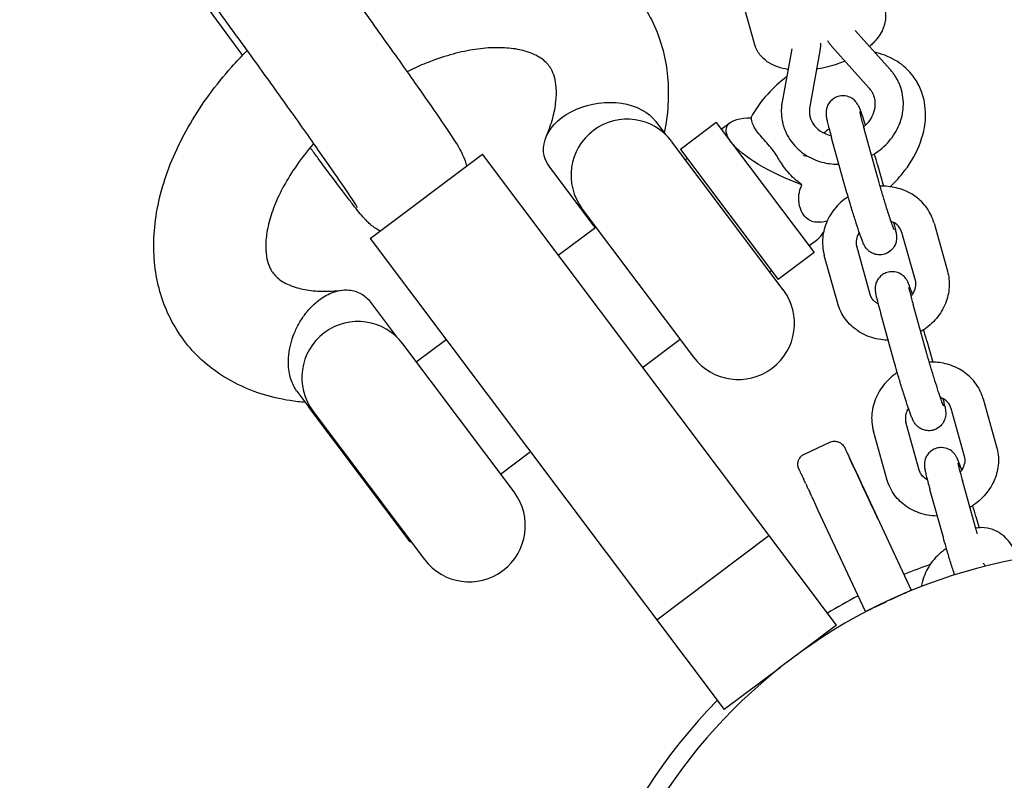
# Model space of a CAD drawing. Units: millimetres. Extents: x -10802 to 11295, y -6395 to 5811.
# Drawn here: x -196 to -20, y 56 to 191 of the extents above; entities that cross this region are included whole.
import ezdxf

# ---------------------------------------------------------------- set-up
doc = ezdxf.new("R2010")
doc.units = ezdxf.units.MM
doc.header["$LTSCALE"] = 20
doc.linetypes.add('HIDDEN', pattern=[9.525, 6.35, -3.175])
doc.layers.add('2d', color=230, linetype='Continuous')
doc.layers.add('AS-Free_Space_Hatch', color=31, linetype='HIDDEN')

msp = doc.modelspace()

# ---------------------------------------------------------------- hatches: boundary and pattern name
at = {"layer": 'AS-Free_Space_Hatch'}
h = msp.add_hatch(dxfattribs=at)
h.set_pattern_fill('ANSI31', color=1, scale=100)
edge = h.paths.add_edge_path()
edge.add_arc((-5794.42, -4371.91), 1000, 180, 352.87498, ccw=False)
edge.add_arc((-5794.42, -4371.91), 1000, 172.87498, 180, ccw=False)
edge.add_line((-6786.7, -4247.87), (-6395.37, -1117.24))
edge.add_arc((-5403.09, -1241.27), 1000, 0, 172.87498, ccw=False)
edge.add_arc((-5403.09, -1241.27), 1000, 352.87498, 360, ccw=False)
edge.add_line((-4410.82, -1365.31), (-4802.14, -4495.94))
edge = h.paths.add_edge_path()
edge.add_arc((4375.18, 1309.6), 1000, 173, 180, ccw=False)
edge.add_line((3382.63, 1431.47), (3686.82, 3908.86))
edge.add_arc((4679.36, 3786.99), 1000, 0, 173, ccw=False)
edge.add_arc((4679.36, 3786.99), 1000, -7, 0, ccw=False)
edge.add_line((5671.91, 3665.12), (5367.73, 1187.73))
edge.add_arc((4375.18, 1309.6), 1000, 180, 353, ccw=False)

# ---------------------------------------------------------------- linework, layer by layer
at = {"layer": '2d'}
for p, q in [((-64.69, 186.84), (-78.9, 237.68)), ((-188.7, 229.39), (-156.03, 184.97)), ((-40.57, 182.44), (-46.84, 189.43)), ((-58.14, 186.12), (-59.84, 176.71)), ((-44.3, 179.1), (-50.96, 186.53)), ((-53.12, 185.8), (-54.92, 175.83)), ((-82.37, 173.21), (-80.62, 170.88)), ((-71.58, 173.02), (-77.97, 168.22)), ((-71.58, 173.02), (-54.15, 149.84)), ((-70.68, 171.82), (-69.11, 173)), ((-48.64, 161.73), (-51.03, 170.28)), ((-42.86, 163.34), (-45.25, 171.9)), ((-59.64, 143.21), (-79.47, 169.59)), ((-133.24, 152.33), (-113.25, 167.35)), ((-50.17, 83.41), (-113.25, 167.35)), ((-77.97, 168.22), (-60.55, 145.03)), ((-93.17, 154.29), (-101.24, 165.03)), ((-77.07, 166.4), (-76.77, 166.62)), ((-42.83, 165.47), (-41.76, 161.65)), ((-95.46, 157.58), (-75.63, 131.2)), ((-32.77, 155.09), (-30.38, 146.53)), ((-99.73, 149.36), (-93.05, 154.38)), ((-38.55, 153.47), (-36.16, 144.91)), ((-133.24, 152.33), (-70.15, 68.39)), ((-55.06, 151.04), (-53.49, 152.22)), ((-44.16, 142.38), (-46.55, 150.94)), ((-54.15, 149.84), (-60.55, 145.03)), ((-49.94, 140.76), (-52.33, 149.32)), ((-62.05, 146.41), (-61.75, 146.63)), ((-133.22, 141), (-128.58, 134.83)), ((-34.1, 131.99), (-36.49, 140.55)), ((-39.87, 130.38), (-42.27, 138.94)), ((-107.61, 107.17), (-127.43, 133.55)), ((-125.03, 130.35), (-119.72, 134.34)), ((-84.71, 129.37), (-78.03, 134.4)), ((-34.07, 134.12), (-33, 130.3)), ((-146.32, 125.14), (-144.18, 122.29)), ((-24.01, 123.74), (-21.61, 115.18)), ((-144.18, 122.29), (-144.18, 122.29)), ((-126.12, 98.26), (-144.18, 122.29)), ((-143.42, 121.53), (-123.59, 95.15)), ((-29.79, 122.12), (-27.39, 113.56)), ((-35.39, 111.03), (-37.79, 119.59)), ((-141.14, 118.24), (-141.02, 118.33)), ((-41.17, 109.42), (-43.56, 117.97)), ((-55.88, 113.91), (-51.34, 116.02)), ((-110.01, 110.36), (-104.7, 114.35)), ((-25.33, 100.65), (-27.72, 109.2)), ((-45.3, 107.8), (-36.85, 89.68)), ((-31.11, 99.03), (-33.5, 107.59)), ((-45.01, 85.87), (-53.46, 104)), ((-25.31, 102.78), (-24.75, 100.78)), ((-126.12, 98.26), (-126, 98.35)), ((-82.17, 84.38), (-62.18, 99.4)), ((-36.85, 89.68), (-36.85, 89.68)), ((-40.59, 87.93), (-38.67, 88.83)), ((-38.66, 88.83), (-40.54, 87.96)), ((-41.28, 87.61), (-43.2, 86.72)), ((-43.2, 86.72), (-41.32, 87.59)), ((-45.01, 85.87), (-45.01, 85.87)), ((-50.17, 83.41), (-56.18, 78.89)), ((-50.17, 83.41), (-56.18, 78.89)), ((-50.17, 83.41), (-50.17, 83.41)), ((-60.16, 75.9), (-70.15, 68.39)), ((-60.16, 75.9), (-70.15, 68.39)), ((-70.15, 68.39), (-70.15, 68.39))]:
    msp.add_line(p, q, dxfattribs=at)
for centre, radius, start, end in [((-87.46, 163.59), 10, 36.9275, 216.9274), ((-67.64, 137.21), 10, 216.9275, 36.9275), ((-135.43, 127.54), 10, 36.9275, 216.9274), ((-115.6, 101.16), 10, 216.9275, 36.9275), ((0, 0), 96.85, 185.6292, 180.8874), ((0, 0), 100, 109.5425, 112.421), ((0, 0), 100, 117.5796, 121.1831), ((0, 0), 100, 135.5492, 180.8595)]:
    msp.add_arc(centre, radius, start, end, dxfattribs=at)
at = {"layer": '2d', "extrusion": (0, 0, -1)}
for centre, major_axis, ratio, start_param, end_param in [((-91.81, 169.12), (-10.48, -1.69), 0.694629, 1.220221, 2.791018), ((-91.81, 169.12), (-10.48, -1.69), 0.694629, -0.350575, 1.220221), ((-55.67, 166.84), (-14.06, 5.37), 0.321525, -0.47261, 0.701581), ((-55.67, 166.84), (-14.06, 5.37), 0.321525, -1.646801, -0.47261), ((-50.5, 114.21), (0.41, 1.96), 1, -0.64233, -0.205974), ((-45.31, 107.8), (2.54, -5.44), 0.000023, 0.000011, 3.141593), ((-45.31, 107.8), (-2.54, 5.44), 0.000023, 0.000011, 3.141603), ((-53.46, 104), (-3.38, 7.25), 0.000023, -0.643796, -0.509671), ((-53.46, 104), (-3.38, 7.25), 0.000023, -0.854541, -0.738159), ((-53.46, 104), (-3.38, 7.25), 0.000023, -1.044779, -0.942433), ((-53.46, 104), (-3.38, 7.25), 0.000023, -1.247414, -1.155377), ((-53.46, 104), (-3.38, 7.25), 0.000023, -1.570786, -1.348868), ((-38.67, 88.83), (1.81, 0.85), 0.000011, -1.570819, -0.000023), ((-43.2, 86.72), (-1.81, -0.85), 0.000011, -0.000023, 1.570774)]:
    msp.add_ellipse(centre, major_axis=major_axis, ratio=ratio, start_param=start_param, end_param=end_param, dxfattribs=at)
at = {"layer": '2d'}
for centre, major_axis, ratio, start_param, end_param in [((-55.67, 166.84), (-1.25, 15), 0.321525, -2.942078, -2.69325), ((-38.66, 88.83), (1.81, 0.85), 0.000011, -1.570774, 0.000023), ((-43.2, 86.72), (-1.81, -0.85), 0.000011, 0.000023, 1.570819)]:
    msp.add_ellipse(centre, major_axis=major_axis, ratio=ratio, start_param=start_param, end_param=end_param, dxfattribs=at)
for points, knots in [([(-66.92, 734.27), (-65.59, 731.22), (-64.26, 728.16), (-58.94, 715.93), (-54.97, 706.76), (-40.08, 672.28), (-29.26, 646.93), (-7.62, 595.82), (3.2, 570.06), (27.82, 511.26), (41.6, 478.2), (75.39, 397.43), (95.46, 349.73), (130.5, 268.1), (145.31, 234.09), (170.75, 176.91), (181.25, 153.67), (194.72, 124.37), (197.55, 118.25), (200.39, 112.13)], [0, 0, 0, 0, 10.000002, 10.000002, 40.000047, 40.000047, 122.687059, 122.687059, 206.529942, 206.529942, 313.98693, 313.98693, 469.279063, 469.279063, 580.558401, 580.558401, 657.058633, 657.058633, 677.296719, 677.296719, 677.296719, 677.296719]), ([(79.54, 63.74), (78.23, 66.56), (76.93, 69.38), (71.45, 81.28), (67.29, 90.38), (54.63, 118.27), (46.2, 137.1), (28.91, 176.18), (20.06, 196.45), (1.42, 239.56), (-8.36, 262.41), (-29.59, 312.43), (-41.02, 339.6), (-67.94, 403.82), (-83.39, 440.87), (-118.53, 524.75), (-138.26, 571.55), (-161.32, 625.2), (-164.33, 632.18), (-167.35, 639.16)], [0.675175, 0.675175, 0.675175, 0.675175, 10.000006, 10.000006, 40.000157, 40.000157, 101.888545, 101.888545, 168.228532, 168.228532, 242.81768, 242.81768, 331.285213, 331.285213, 451.765293, 451.765293, 604.174234, 604.174234, 626.977649, 626.977649, 626.977649, 626.977649]), ([(-153.07, 218.43), (-151.64, 216.53), (-149.94, 214.24), (-146.2, 209.17), (-144.18, 206.4), (-139.99, 200.63), (-137.82, 197.63), (-133.55, 191.7), (-131.46, 188.77), (-127.53, 183.25), (-125.71, 180.67), (-122.51, 176.1), (-121.14, 174.12), (-118.93, 170.86), (-118.18, 169.76), (-117.35, 168.37), (-117.19, 168.12), (-116.82, 167.36), (-116.75, 167.2), (-116.54, 166.71), (-116.39, 166.37), (-116.16, 165.58), (-116.12, 165.41), (-116.07, 165.23)], [5.384357, 5.384357, 5.384357, 5.384357, 5.715008, 5.715008, 6.038381, 6.038381, 6.360191, 6.360191, 6.681776, 6.681776, 7.004073, 7.004073, 7.329399, 7.329399, 7.672307, 7.672307, 7.763144, 7.763144, 7.783537, 7.783537, 7.809759, 7.809759, 7.8157, 7.8157, 7.8157, 7.8157]), ([(-169.86, 205.82), (-168.57, 204.1), (-167.03, 202.03), (-163.56, 197.32), (-161.62, 194.67), (-157.57, 189.1), (-155.45, 186.18), (-151.26, 180.36), (-149.19, 177.46), (-145.3, 172.01), (-143.49, 169.44), (-140.32, 164.93), (-138.96, 162.97), (-136.88, 159.92), (-136.11, 158.78), (-135.63, 158.01), (-135.55, 157.88), (-135.55, 157.88)], [5.384357, 5.384357, 5.384357, 5.384357, 5.694159, 5.694159, 6.010621, 6.010621, 6.328747, 6.328747, 6.647178, 6.647178, 6.965025, 6.965025, 7.280397, 7.280397, 7.584397, 7.584397, 7.684266, 7.684266, 7.684266, 7.684266]), ([(-85.48, 195.07), (-84.57, 193.86), (-83.77, 192.57), (-82.39, 189.85), (-81.82, 188.42), (-80.92, 185.45), (-80.59, 183.91), (-80.17, 180.74), (-80.09, 179.1), (-80.17, 175.77), (-80.33, 174.05), (-80.69, 171.95), (-80.76, 171.56), (-80.84, 171.17)], [0, 0, 0, 0, 5.745172, 5.745172, 11.550851, 11.550851, 17.42996, 17.42996, 23.442852, 23.442852, 29.621319, 29.621319, 31.028, 31.028, 31.028, 31.028]), ([(-41.58, 193.31), (-41.4, 192.66), (-41.35, 191.98), (-41.51, 190.62), (-41.73, 189.95), (-42.44, 188.52), (-42.99, 187.81), (-43.83, 186.96), (-44.05, 186.76), (-44.28, 186.57)], [6.1510358, 6.1510358, 6.1510358, 6.1510358, 6.3410243, 6.3410243, 6.5556709, 6.5556709, 6.8491162, 6.8491162, 6.9439651, 6.9439651, 6.9439651, 6.9439651]), ([(-101.39, 183.11), (-101.81, 183.66), (-102.33, 184.16), (-103.77, 185.05), (-104.62, 185.43), (-106.51, 185.97), (-107.47, 186.15), (-109.54, 186.34), (-110.64, 186.37), (-112.97, 186.25), (-114.21, 186.1), (-116.78, 185.64), (-118.12, 185.32), (-120.87, 184.5), (-122.29, 184), (-124.7, 183), (-125.7, 182.55), (-126.69, 182.06)], [0, 0, 0, 0, 8.019371, 8.019371, 14.724266, 14.724266, 19.936293, 19.936293, 24.819501, 24.819501, 29.659179, 29.659179, 34.526831, 34.526831, 39.442526, 39.442526, 42.894041, 42.894041, 42.894041, 42.894041]), ([(-64.56, 186.43), (-64.57, 186.45), (-64.58, 186.48), (-64.6, 186.54), (-64.61, 186.56), (-64.62, 186.62), (-64.63, 186.65), (-64.65, 186.7), (-64.66, 186.73), (-64.68, 186.79), (-64.69, 186.82), (-64.69, 186.84)], [2.96781132, 2.96781132, 2.96781132, 2.96781132, 2.97613767, 2.97613767, 2.98446403, 2.98446403, 2.99279039, 2.99279039, 3.00111674, 3.00111674, 3.0094431, 3.0094431, 3.0094431, 3.0094431]), ([(-58.8, 182.46), (-59.42, 182.56), (-60.02, 182.71), (-61.65, 183.27), (-62.66, 183.82), (-63.93, 185.18), (-64.31, 185.77), (-64.56, 186.43)], [8.4898804, 8.4898804, 8.4898804, 8.4898804, 8.6894083, 8.6894083, 9.0523029, 9.0523029, 9.2509966, 9.2509966, 9.2509966, 9.2509966]), ([(-53, 187.15), (-53, 187.14), (-53, 187.13), (-53, 186.89), (-53.01, 186.67), (-53.05, 186.23), (-53.08, 186.02), (-53.12, 185.8)], [6.2790617, 6.2790617, 6.2790617, 6.2790617, 6.2843904, 6.2843904, 6.3656708, 6.3656708, 6.4469513, 6.4469513, 6.4469513, 6.4469513]), ([(-51.77, 187.62), (-51.72, 187.54), (-51.66, 187.45), (-51.51, 187.22), (-51.41, 187.08), (-51.19, 186.8), (-51.07, 186.66), (-50.96, 186.53)], [3.6220179, 3.6220179, 3.6220179, 3.6220179, 3.6588105, 3.6588105, 3.7247208, 3.7247208, 3.790631, 3.790631, 3.790631, 3.790631]), ([(-166.45, 134.21), (-167.36, 135.42), (-168.16, 136.71), (-169.54, 139.42), (-170.11, 140.86), (-171.01, 143.82), (-171.34, 145.37), (-171.76, 148.53), (-171.84, 150.17), (-171.77, 153.51), (-171.6, 155.22), (-171.01, 158.69), (-170.59, 160.45), (-169.49, 163.99), (-168.82, 165.78), (-167.23, 169.33), (-166.31, 171.1), (-164.27, 174.58), (-163.14, 176.31), (-160.68, 179.66), (-159.36, 181.3), (-157.06, 183.89), (-156.14, 184.86), (-155.19, 185.82)], [0, 0, 0, 0, 5.745164, 5.745164, 11.550844, 11.550844, 17.429952, 17.429952, 23.442844, 23.442844, 29.62131, 29.62131, 35.959178, 35.959178, 42.415184, 42.415184, 48.932698, 48.932698, 55.463563, 55.463563, 61.979812, 61.979812, 66.064769, 66.064769, 66.064769, 66.064769]), ([(-36.49, 181.26), (-37.26, 182.29), (-38.24, 183.18), (-40.45, 184.6), (-41.7, 185.1), (-43.08, 185.44), (-43.2, 185.47), (-43.31, 185.49)], [0.4376935, 0.4376935, 0.4376935, 0.4376935, 0.6649808, 0.6649808, 0.9104143, 0.9104143, 0.9333306, 0.9333306, 0.9333306, 0.9333306]), ([(-101.88, 170.48), (-101.4, 171.61), (-101.01, 172.72), (-100.44, 174.81), (-100.26, 175.81), (-100.05, 177.62), (-100.04, 178.44), (-100.14, 179.9), (-100.26, 180.54), (-100.58, 181.66), (-100.78, 182.14), (-101.14, 182.75), (-101.26, 182.93), (-101.39, 183.11)], [0, 0, 0, 0, 4.831244, 4.831244, 9.681551, 9.681551, 14.526509, 14.526509, 19.472352, 19.472352, 24.788044, 24.788044, 27.324149, 27.324149, 27.324149, 27.324149]), ([(-48.64, 183.95), (-49.06, 183.77), (-49.49, 183.6), (-51.1, 183.05), (-52.32, 182.74), (-53.59, 182.54), (-53.65, 182.53), (-53.71, 182.52)], [7.4630496, 7.4630496, 7.4630496, 7.4630496, 7.5964476, 7.5964476, 7.9544271, 7.9544271, 7.9718794, 7.9718794, 7.9718794, 7.9718794]), ([(-59.04, 181.16), (-60.26, 180.24), (-61.39, 179.2), (-63.59, 176.79), (-64.62, 175.37), (-65.44, 173.86)], [2.0137741, 2.0137741, 2.0137741, 2.0137741, 2.305645, 2.305645, 2.6414796, 2.6414796, 2.6414796, 2.6414796]), ([(-38.81, 179.55), (-38.89, 179.76), (-38.98, 179.97), (-39.17, 180.38), (-39.28, 180.58), (-39.5, 180.98), (-39.62, 181.17), (-39.87, 181.55), (-40, 181.73), (-40.28, 182.09), (-40.42, 182.27), (-40.57, 182.44)], [0.319487, 0.319487, 0.319487, 0.319487, 0.3853973, 0.3853973, 0.4513076, 0.4513076, 0.5172178, 0.5172178, 0.5831281, 0.5831281, 0.6490384, 0.6490384, 0.6490384, 0.6490384]), ([(-40.56, 161.56), (-39.78, 162.29), (-39.06, 163.08), (-37.18, 165.42), (-36.17, 167.07), (-34.75, 170.54), (-34.31, 172.36), (-34.26, 175.81), (-34.53, 177.42), (-35.5, 179.75), (-35.95, 180.54), (-36.49, 181.26)], [5.335474, 5.335474, 5.335474, 5.335474, 5.540284, 5.540284, 5.913245, 5.913245, 6.272306, 6.272306, 6.563125, 6.563125, 6.720879, 6.720879, 6.720879, 6.720879]), ([(-43.49, 177.79), (-43.53, 177.88), (-43.57, 177.97), (-43.66, 178.16), (-43.7, 178.25), (-43.8, 178.43), (-43.86, 178.52), (-43.97, 178.69), (-44.03, 178.77), (-44.16, 178.94), (-44.22, 179.02), (-44.3, 179.1)], [0.319487, 0.319487, 0.319487, 0.319487, 0.3853973, 0.3853973, 0.4513076, 0.4513076, 0.5172178, 0.5172178, 0.5831281, 0.5831281, 0.6490384, 0.6490384, 0.6490384, 0.6490384]), ([(-38.57, 178.79), (-38.58, 178.84), (-38.6, 178.9), (-38.63, 179), (-38.64, 179.05), (-38.67, 179.15), (-38.69, 179.2), (-38.73, 179.3), (-38.74, 179.35), (-38.78, 179.45), (-38.8, 179.5), (-38.81, 179.55)], [0.2426362, 0.2426362, 0.2426362, 0.2426362, 0.25800637, 0.25800637, 0.27337654, 0.27337654, 0.28874671, 0.28874671, 0.30411687, 0.30411687, 0.31948704, 0.31948704, 0.31948704, 0.31948704]), ([(-49.87, 177.64), (-50.18, 177.55), (-50.47, 177.41), (-50.98, 177.06), (-51.18, 176.85), (-51.54, 176.42), (-51.66, 176.19), (-51.87, 175.73), (-51.92, 175.53), (-52, 175.15), (-52.01, 175.01), (-52.02, 174.75), (-52.02, 174.64), (-52.01, 174.42), (-52, 174.33), (-51.96, 173.98), (-51.92, 173.79), (-51.82, 173.32), (-51.76, 173.04), (-51.6, 172.41), (-51.51, 172.06), (-51.31, 171.29), (-51.19, 170.87), (-51.06, 170.38), (-51.04, 170.33), (-51.03, 170.28)], [4.712389, 4.712389, 4.712389, 4.712389, 4.72415, 4.72415, 4.73711, 4.73711, 4.754058, 4.754058, 4.779173, 4.779173, 4.813727, 4.813727, 4.855605, 4.855605, 4.922009, 4.922009, 5.118168, 5.118168, 5.333151, 5.333151, 5.548133, 5.548133, 5.763116, 5.763116, 5.787303, 5.787303, 5.787303, 5.787303]), ([(-44.96, 172.53), (-45.13, 173.03), (-45.28, 173.49), (-45.62, 174.47), (-45.79, 174.93), (-46.03, 175.55), (-46.1, 175.73), (-46.28, 176.09), (-46.34, 176.22), (-46.58, 176.56), (-46.67, 176.69), (-47.05, 177.06), (-47.27, 177.28), (-48.05, 177.63), (-48.45, 177.76), (-49.24, 177.78), (-49.56, 177.74), (-49.87, 177.64)], [3.700229, 3.700229, 3.700229, 3.700229, 3.953541, 3.953541, 4.297226, 4.297226, 4.503893, 4.503893, 4.599947, 4.599947, 4.645987, 4.645987, 4.680456, 4.680456, 4.700637, 4.700637, 4.712389, 4.712389, 4.712389, 4.712389]), ([(-45.33, 172.19), (-44.91, 172.55), (-44.53, 172.95), (-43.89, 173.85), (-43.64, 174.36), (-43.29, 175.4), (-43.22, 175.93), (-43.24, 176.79), (-43.29, 177.13), (-43.38, 177.45)], [5.409218, 5.409218, 5.409218, 5.409218, 5.682907, 5.682907, 5.987331, 5.987331, 6.310642, 6.310642, 6.525822, 6.525822, 6.525822, 6.525822]), ([(-43.92, 167.12), (-43.38, 167.43), (-42.86, 167.77), (-41.45, 168.89), (-40.64, 169.75), (-39.35, 171.67), (-38.87, 172.71), (-38.28, 174.85), (-38.17, 175.95), (-38.3, 177.63), (-38.41, 178.22), (-38.57, 178.79)], [5.205523, 5.205523, 5.205523, 5.205523, 5.37965, 5.37965, 5.711832, 5.711832, 6.037392, 6.037392, 6.352395, 6.352395, 6.525822, 6.525822, 6.525822, 6.525822]), ([(-43.38, 177.45), (-43.39, 177.47), (-43.4, 177.49), (-43.41, 177.54), (-43.42, 177.56), (-43.43, 177.61), (-43.44, 177.63), (-43.45, 177.67), (-43.46, 177.7), (-43.48, 177.74), (-43.49, 177.76), (-43.49, 177.79)], [0.2426362, 0.2426362, 0.2426362, 0.2426362, 0.25800637, 0.25800637, 0.27337654, 0.27337654, 0.28874671, 0.28874671, 0.30411687, 0.30411687, 0.31948704, 0.31948704, 0.31948704, 0.31948704]), ([(-59.84, 176.71), (-59.89, 176.44), (-59.92, 176.16), (-59.98, 175.6), (-59.99, 175.32), (-59.99, 174.76), (-59.98, 174.48), (-59.93, 173.92), (-59.89, 173.64), (-59.79, 173.09), (-59.73, 172.82), (-59.65, 172.55)], [2.9778267, 2.9778267, 2.9778267, 2.9778267, 3.0591071, 3.0591071, 3.1403875, 3.1403875, 3.221668, 3.221668, 3.3029484, 3.3029484, 3.3842289, 3.3842289, 3.3842289, 3.3842289]), ([(-54.92, 175.83), (-54.94, 175.69), (-54.96, 175.56), (-54.98, 175.29), (-54.99, 175.16), (-54.99, 174.9), (-54.98, 174.77), (-54.96, 174.52), (-54.94, 174.39), (-54.9, 174.14), (-54.87, 174.02), (-54.84, 173.9)], [2.9778267, 2.9778267, 2.9778267, 2.9778267, 3.0591071, 3.0591071, 3.1403875, 3.1403875, 3.221668, 3.221668, 3.3029484, 3.3029484, 3.3842289, 3.3842289, 3.3842289, 3.3842289]), ([(-61.42, 168.02), (-61.67, 168.34), (-61.98, 168.71), (-62.64, 169.46), (-62.99, 169.83), (-63.6, 170.52), (-63.95, 170.94), (-64.46, 171.62), (-64.71, 171.99), (-65.08, 172.69), (-65.2, 173.03), (-65.3, 173.49), (-65.31, 173.68), (-65.3, 173.86)], [-4.223665, -4.223665, -4.223665, -4.223665, -4.025721, -4.025721, -3.827777, -3.827777, -3.621612, -3.621612, -3.415272, -3.415272, -3.208931, -3.208931, -3.077448, -3.077448, -3.077448, -3.077448]), ([(-54.84, 173.9), (-54.83, 173.87), (-54.82, 173.85), (-54.81, 173.81), (-54.8, 173.78), (-54.79, 173.74), (-54.78, 173.72), (-54.77, 173.67), (-54.76, 173.65), (-54.74, 173.6), (-54.73, 173.58), (-54.73, 173.56)], [3.38422885, 3.38422885, 3.38422885, 3.38422885, 3.39959902, 3.39959902, 3.41496919, 3.41496919, 3.43033936, 3.43033936, 3.44570953, 3.44570953, 3.4610797, 3.4610797, 3.4610797, 3.4610797]), ([(-46.04, 174.99), (-46.04, 174.99), (-46.04, 174.98), (-46.02, 174.91), (-46, 174.8), (-45.93, 174.49), (-45.87, 174.24), (-45.73, 173.65), (-45.64, 173.31), (-45.45, 172.61), (-45.35, 172.27), (-45.25, 171.9)], [4.9603853, 4.9603853, 4.9603853, 4.9603853, 5.0187046, 5.0187046, 5.1726632, 5.1726632, 5.3876461, 5.3876461, 5.6026289, 5.6026289, 5.7873032, 5.7873032, 5.7873032, 5.7873032]), ([(-59.65, 172.55), (-59.64, 172.5), (-59.62, 172.45), (-59.59, 172.35), (-59.58, 172.3), (-59.54, 172.2), (-59.53, 172.15), (-59.49, 172.05), (-59.48, 172), (-59.44, 171.9), (-59.42, 171.85), (-59.4, 171.8)], [3.38422885, 3.38422885, 3.38422885, 3.38422885, 3.39959902, 3.39959902, 3.41496919, 3.41496919, 3.43033936, 3.43033936, 3.44570953, 3.44570953, 3.4610797, 3.4610797, 3.4610797, 3.4610797]), ([(-54.73, 173.56), (-54.52, 173.02), (-54.2, 172.52), (-53.38, 171.69), (-52.89, 171.34), (-51.95, 170.92), (-51.56, 170.79), (-51.15, 170.7)], [3.4610797, 3.4610797, 3.4610797, 3.4610797, 3.8350224, 3.8350224, 4.1822931, 4.1822931, 4.402413, 4.402413, 4.402413, 4.402413]), ([(-59.4, 171.8), (-59.04, 170.82), (-58.5, 169.92), (-57.15, 168.31), (-56.33, 167.62), (-54.47, 166.51), (-53.43, 166.1), (-51.49, 165.65), (-50.6, 165.56), (-49.71, 165.57)], [3.46108, 3.46108, 3.46108, 3.46108, 3.763284, 3.763284, 4.069797, 4.069797, 4.386329, 4.386329, 4.637749, 4.637749, 4.637749, 4.637749]), ([(-143.34, 169.23), (-143.38, 169.19), (-143.42, 169.14), (-144.5, 167.89), (-145.47, 166.65), (-147.19, 164.19), (-147.96, 162.95), (-149.28, 160.53), (-149.84, 159.34), (-150.75, 157.05), (-151.1, 155.95), (-151.6, 153.89), (-151.76, 152.93), (-151.89, 151.18), (-151.88, 150.4), (-151.73, 149), (-151.6, 148.4), (-151.24, 147.33), (-151.02, 146.88), (-150.69, 146.37), (-150.62, 146.27), (-150.54, 146.17)], [64.31768, 64.31768, 64.31768, 64.31768, 64.507138, 64.507138, 69.521258, 69.521258, 74.501425, 74.501425, 79.435944, 79.435944, 84.320028, 84.320028, 89.164981, 89.164981, 94.017758, 94.017758, 99.004996, 99.004996, 104.448206, 104.448206, 105.896047, 105.896047, 105.896047, 105.896047]), ([(-139.28, 162.26), (-139.59, 162.67), (-139.91, 163.1), (-140.58, 163.99), (-140.92, 164.46), (-141.64, 165.42), (-142, 165.91), (-142.76, 166.93), (-143.15, 167.46), (-143.68, 168.17), (-143.81, 168.35), (-143.94, 168.53)], [2.2427647, 2.2427647, 2.2427647, 2.2427647, 2.3143232, 2.3143232, 2.3858817, 2.3858817, 2.4574402, 2.4574402, 2.5289987, 2.5289987, 2.5525393, 2.5525393, 2.5525393, 2.5525393]), ([(-56.33, 161.92), (-56.71, 162.21), (-57.07, 162.49), (-57.77, 163.1), (-58.17, 163.48), (-58.87, 164.22), (-59.17, 164.59), (-59.68, 165.26), (-59.94, 165.66), (-60.33, 166.3), (-60.53, 166.64), (-60.94, 167.34), (-61.17, 167.69), (-61.42, 168.02)], [-5.368996, -5.368996, -5.368996, -5.368996, -5.219626, -5.219626, -5.02267, -5.02267, -4.825714, -4.825714, -4.619549, -4.619549, -4.421605, -4.421605, -4.223661, -4.223661, -4.223661, -4.223661]), ([(-56.03, 167.16), (-56.03, 167.16), (-55.92, 167.11), (-55.61, 167.09), (-55.53, 167.08), (-55.43, 167.08)], [3.9284263, 3.9284263, 3.9284263, 3.9284263, 4.183044, 4.183044, 4.26258, 4.26258, 4.26258, 4.26258]), ([(-39.87, 153.89), (-39.87, 153.89), (-39.87, 153.9), (-39.9, 153.96), (-39.94, 154.06), (-40.07, 154.38), (-40.17, 154.66), (-40.43, 155.4), (-40.59, 155.89), (-40.96, 157.01), (-41.16, 157.65), (-41.59, 159.01), (-41.8, 159.73), (-42.23, 161.15), (-42.44, 161.86), (-42.71, 162.8), (-42.79, 163.08), (-42.86, 163.34)], [4.960385, 4.960385, 4.960385, 4.960385, 5.018705, 5.018705, 5.172663, 5.172663, 5.414557, 5.414557, 5.707639, 5.707639, 6.017075, 6.017075, 6.331281, 6.331281, 6.646378, 6.646378, 6.779067, 6.779067, 6.779067, 6.779067]), ([(-131.49, 153.64), (-131.93, 153.88), (-132.22, 154.08), (-132.84, 154.53), (-133.08, 154.73), (-133.5, 155.09), (-133.65, 155.24), (-134.01, 155.59), (-134.15, 155.75), (-134.68, 156.33), (-134.94, 156.65), (-135.57, 157.42), (-135.92, 157.86), (-136.71, 158.88), (-137.15, 159.45), (-138.13, 160.73), (-138.66, 161.44), (-139.25, 162.22), (-139.27, 162.24), (-139.28, 162.26)], [1.6051827, 1.6051827, 1.6051827, 1.6051827, 1.6179751, 1.6179751, 1.6384488, 1.6384488, 1.6634464, 1.6634464, 1.7060795, 1.7060795, 1.8367498, 1.8367498, 1.9711435, 1.9711435, 2.1055372, 2.1055372, 2.2399309, 2.2399309, 2.2427647, 2.2427647, 2.2427647, 2.2427647]), ([(-55.96, 156.49), (-56.32, 156.96), (-56.57, 157.53), (-56.88, 158.79), (-56.92, 159.47), (-56.77, 160.68), (-56.62, 161.28), (-56.33, 161.92)], [0, 0, 0, 0, 0.2237604, 0.2237604, 0.4529102, 0.4529102, 0.6307779, 0.6307779, 0.6307779, 0.6307779]), ([(-41.6, 149.55), (-41.91, 149.46), (-42.23, 149.42), (-42.84, 149.43), (-43.13, 149.49), (-43.67, 149.66), (-43.89, 149.78), (-44.32, 150.04), (-44.47, 150.18), (-44.75, 150.46), (-44.84, 150.57), (-44.99, 150.78), (-45.05, 150.87), (-45.16, 151.06), (-45.21, 151.14), (-45.36, 151.45), (-45.43, 151.63), (-45.7, 152.31), (-45.91, 152.88), (-46.35, 154.18), (-46.56, 154.85), (-47.02, 156.27), (-47.25, 157.02), (-47.71, 158.54), (-47.94, 159.3), (-48.33, 160.63), (-48.49, 161.19), (-48.64, 161.73)], [4.712389, 4.712389, 4.712389, 4.712389, 4.72415, 4.72415, 4.73711, 4.73711, 4.754058, 4.754058, 4.779173, 4.779173, 4.813727, 4.813727, 4.855605, 4.855605, 4.922009, 4.922009, 5.118168, 5.118168, 5.531503, 5.531503, 5.870309, 5.870309, 6.197695, 6.197695, 6.52266, 6.52266, 6.779067, 6.779067, 6.779067, 6.779067]), ([(-33, 155.8), (-33.34, 156.7), (-33.84, 157.55), (-35.09, 159.05), (-35.85, 159.69), (-37.56, 160.74), (-38.53, 161.13), (-40.45, 161.59), (-41.41, 161.68), (-42.37, 161.64)], [0.319487, 0.319487, 0.319487, 0.319487, 0.617715, 0.617715, 0.920905, 0.920905, 1.236041, 1.236041, 1.529133, 1.529133, 1.529133, 1.529133]), ([(-48.08, 159.78), (-48.33, 159.62), (-48.57, 159.45), (-49.66, 158.58), (-50.42, 157.77), (-51.62, 155.98), (-52.07, 155), (-52.6, 153), (-52.7, 151.97), (-52.57, 150.4), (-52.48, 149.86), (-52.33, 149.32)], [2.147449, 2.147449, 2.147449, 2.147449, 2.237932, 2.237932, 2.573417, 2.573417, 2.900121, 2.900121, 3.213505, 3.213505, 3.384229, 3.384229, 3.384229, 3.384229]), ([(-52.92, 155.27), (-53.3, 155.21), (-53.67, 155.21), (-54.41, 155.33), (-54.77, 155.47), (-55.42, 155.88), (-55.71, 156.16), (-55.96, 156.49)], [5.2024071, 5.2024071, 5.2024071, 5.2024071, 5.3404757, 5.3404757, 5.4998586, 5.4998586, 5.6599551, 5.6599551, 5.6599551, 5.6599551]), ([(-39.97, 155.17), (-39.91, 154.96), (-39.86, 154.77), (-39.74, 154.26), (-39.67, 153.97), (-39.56, 153.46), (-39.52, 153.26), (-39.47, 152.91), (-39.46, 152.83), (-39.45, 152.67), (-39.45, 152.58), (-39.45, 152.33), (-39.45, 152.17), (-39.55, 151.66), (-39.6, 151.37), (-39.94, 150.79), (-40.04, 150.64), (-40.38, 150.24), (-40.68, 149.97), (-41.23, 149.68), (-41.41, 149.61), (-41.6, 149.55)], [3.9438659, 3.9438659, 3.9438659, 3.9438659, 4.0674404, 4.0674404, 4.2824233, 4.2824233, 4.4974061, 4.4974061, 4.5511518, 4.5511518, 4.5943829, 4.5943829, 4.6430664, 4.6430664, 4.6781504, 4.6781504, 4.6888095, 4.6888095, 4.7053038, 4.7053038, 4.712389, 4.712389, 4.712389, 4.712389]), ([(-38.62, 153.68), (-38.77, 154.08), (-39.01, 154.44), (-39.65, 155), (-40, 155.22), (-40.42, 155.38)], [0.319487, 0.319487, 0.319487, 0.319487, 0.7540555, 0.7540555, 1.1036188, 1.1036188, 1.1036188, 1.1036188]), ([(-32.77, 155.09), (-32.78, 155.13), (-32.8, 155.18), (-32.83, 155.28), (-32.84, 155.32), (-32.87, 155.42), (-32.89, 155.47), (-32.92, 155.56), (-32.93, 155.61), (-32.97, 155.7), (-32.99, 155.75), (-33, 155.8)], [0.2426362, 0.2426362, 0.2426362, 0.2426362, 0.25800637, 0.25800637, 0.27337654, 0.27337654, 0.28874671, 0.28874671, 0.30411687, 0.30411687, 0.31948704, 0.31948704, 0.31948704, 0.31948704]), ([(-46.09, 153.44), (-46.25, 153.2), (-46.37, 152.94), (-46.59, 152.34), (-46.65, 151.99), (-46.65, 151.41), (-46.61, 151.17), (-46.55, 150.94)], [2.5996479, 2.5996479, 2.5996479, 2.5996479, 2.8215031, 2.8215031, 3.1410762, 3.1410762, 3.3842289, 3.3842289, 3.3842289, 3.3842289]), ([(-38.55, 153.47), (-38.55, 153.48), (-38.56, 153.5), (-38.57, 153.53), (-38.57, 153.54), (-38.58, 153.57), (-38.58, 153.58), (-38.59, 153.61), (-38.6, 153.63), (-38.61, 153.66), (-38.61, 153.67), (-38.62, 153.68)], [0.2426362, 0.2426362, 0.2426362, 0.2426362, 0.25800637, 0.25800637, 0.27337654, 0.27337654, 0.28874671, 0.28874671, 0.30411687, 0.30411687, 0.31948704, 0.31948704, 0.31948704, 0.31948704]), ([(-150.54, 146.17), (-150.12, 145.61), (-149.6, 145.11), (-148.16, 144.23), (-147.31, 143.84), (-145.42, 143.31), (-144.46, 143.12), (-142.39, 142.93), (-141.29, 142.91), (-139.52, 143), (-138.91, 143.05), (-138.27, 143.13)], [0, 0, 0, 0, 8.019415, 8.019415, 14.724303, 14.724303, 19.936329, 19.936329, 24.819537, 24.819537, 27.315844, 27.315844, 27.315844, 27.315844]), ([(-41.11, 146.3), (-41.42, 146.2), (-41.71, 146.06), (-42.21, 145.71), (-42.42, 145.51), (-42.77, 145.07), (-42.9, 144.85), (-43.11, 144.39), (-43.16, 144.18), (-43.24, 143.8), (-43.25, 143.66), (-43.26, 143.4), (-43.26, 143.3), (-43.25, 143.08), (-43.24, 142.98), (-43.2, 142.63), (-43.16, 142.44), (-43.06, 141.97), (-42.99, 141.69), (-42.84, 141.06), (-42.75, 140.71), (-42.54, 139.94), (-42.43, 139.53), (-42.29, 139.04), (-42.28, 138.99), (-42.27, 138.94)], [4.712389, 4.712389, 4.712389, 4.712389, 4.72415, 4.72415, 4.73711, 4.73711, 4.754058, 4.754058, 4.779173, 4.779173, 4.813727, 4.813727, 4.855605, 4.855605, 4.922009, 4.922009, 5.118168, 5.118168, 5.333151, 5.333151, 5.548133, 5.548133, 5.763116, 5.763116, 5.787303, 5.787303, 5.787303, 5.787303]), ([(-36.61, 142.41), (-36.63, 142.46), (-36.65, 142.51), (-36.86, 143.12), (-37.02, 143.59), (-37.26, 144.2), (-37.34, 144.39), (-37.52, 144.75), (-37.58, 144.87), (-37.81, 145.21), (-37.91, 145.35), (-38.28, 145.72), (-38.51, 145.93), (-39.28, 146.29), (-39.68, 146.41), (-40.48, 146.43), (-40.8, 146.39), (-41.11, 146.3)], [3.9232899, 3.9232899, 3.9232899, 3.9232899, 3.9535409, 3.9535409, 4.2972256, 4.2972256, 4.5038935, 4.5038935, 4.5999465, 4.5999465, 4.6459867, 4.6459867, 4.6804562, 4.6804562, 4.7006371, 4.7006371, 4.712389, 4.712389, 4.712389, 4.712389]), ([(-30.38, 146.53), (-30.12, 145.59), (-30.02, 144.62), (-30.14, 142.66), (-30.37, 141.68), (-31.13, 139.8), (-31.67, 138.9), (-33.03, 137.28), (-33.85, 136.56), (-34.89, 135.9), (-35.01, 135.82), (-35.14, 135.74)], [6.040549, 6.040549, 6.040549, 6.040549, 6.339125, 6.339125, 6.644952, 6.644952, 6.963527, 6.963527, 7.293852, 7.293852, 7.33954, 7.33954, 7.33954, 7.33954]), ([(-36.16, 144.91), (-36.04, 144.51), (-36.02, 144.06), (-36.2, 143.22), (-36.35, 142.83), (-36.67, 142.31), (-36.78, 142.16), (-36.89, 142.02)], [6.0405491, 6.0405491, 6.0405491, 6.0405491, 6.4710987, 6.4710987, 6.8124977, 6.8124977, 6.9436241, 6.9436241, 6.9436241, 6.9436241]), ([(-144.47, 139.33), (-144.44, 139.36), (-144.41, 139.4), (-144.09, 139.78), (-143.78, 140.11), (-143.13, 140.74), (-142.79, 141.03), (-141.71, 141.86), (-140.94, 142.31), (-139.64, 142.84), (-139.11, 142.99), (-138.07, 143.17), (-137.56, 143.19), (-136.27, 143.09), (-135.53, 142.86), (-134.23, 142.11), (-133.68, 141.61), (-133.22, 141)], [-0.015069, -0.015069, -0.015069, -0.015069, 0, 0, 0.141996, 0.141996, 0.289798, 0.289798, 0.597098, 0.597098, 0.800735, 0.800735, 1.002513, 1.002513, 1.32163, 1.32163, 1.616183, 1.616183, 1.616183, 1.616183]), ([(-44.09, 142.17), (-44.09, 142.18), (-44.1, 142.19), (-44.11, 142.22), (-44.11, 142.24), (-44.12, 142.27), (-44.13, 142.28), (-44.14, 142.31), (-44.14, 142.32), (-44.15, 142.35), (-44.15, 142.37), (-44.16, 142.38)], [2.82210561, 2.82210561, 2.82210561, 2.82210561, 2.83747578, 2.83747578, 2.85284595, 2.85284595, 2.86821612, 2.86821612, 2.88358629, 2.88358629, 2.89895646, 2.89895646, 2.89895646, 2.89895646]), ([(-42.74, 140.68), (-42.81, 140.72), (-42.88, 140.76), (-43.26, 141), (-43.52, 141.24), (-43.88, 141.71), (-44, 141.93), (-44.09, 142.17)], [8.4547703, 8.4547703, 8.4547703, 8.4547703, 8.5216727, 8.5216727, 8.8496972, 8.8496972, 9.1052909, 9.1052909, 9.1052909, 9.1052909]), ([(-37.27, 143.64), (-37.27, 143.64), (-37.27, 143.63), (-37.26, 143.56), (-37.24, 143.46), (-37.17, 143.14), (-37.11, 142.89), (-36.96, 142.3), (-36.87, 141.96), (-36.69, 141.27), (-36.59, 140.92), (-36.49, 140.55)], [4.9603853, 4.9603853, 4.9603853, 4.9603853, 5.0187046, 5.0187046, 5.1726632, 5.1726632, 5.3876461, 5.3876461, 5.6026289, 5.6026289, 5.7873032, 5.7873032, 5.7873032, 5.7873032]), ([(-49.7, 140.05), (-49.72, 140.1), (-49.74, 140.15), (-49.77, 140.24), (-49.79, 140.29), (-49.82, 140.38), (-49.84, 140.43), (-49.87, 140.53), (-49.88, 140.57), (-49.91, 140.67), (-49.92, 140.72), (-49.94, 140.76)], [2.82210561, 2.82210561, 2.82210561, 2.82210561, 2.83747578, 2.83747578, 2.85284595, 2.85284595, 2.86821612, 2.86821612, 2.88358629, 2.88358629, 2.89895646, 2.89895646, 2.89895646, 2.89895646]), ([(-146.32, 125.14), (-146.78, 125.75), (-147.14, 126.47), (-147.67, 128.15), (-147.82, 129.11), (-147.84, 130.75), (-147.8, 131.4), (-147.52, 133.36), (-147.13, 134.66), (-146.31, 136.52), (-145.99, 137.11), (-145.48, 137.96), (-145.3, 138.22), (-144.94, 138.73), (-144.75, 138.98), (-144.53, 139.25), (-144.5, 139.29), (-144.47, 139.33)], [-1.616181, -1.616181, -1.616181, -1.616181, -1.322694, -1.322694, -1.002641, -1.002641, -0.801098, -0.801098, -0.395315, -0.395315, -0.192424, -0.192424, -0.094716, -0.094716, 0, 0, 0.015071, 0.015071, 0.015071, 0.015071]), ([(-40.94, 134.2), (-40.98, 134.21), (-41.02, 134.21), (-42.14, 134.24), (-43.23, 134.43), (-45.24, 135.16), (-46.17, 135.67), (-47.77, 136.96), (-48.45, 137.72), (-49.27, 139.04), (-49.51, 139.54), (-49.7, 140.05)], [7.957798, 7.957798, 7.957798, 7.957798, 7.969003, 7.969003, 8.302809, 8.302809, 8.62635, 8.62635, 8.93625, 8.93625, 9.105291, 9.105291, 9.105291, 9.105291]), ([(-144.79, 123.11), (-145.72, 123.19), (-146.63, 123.3), (-149.3, 123.72), (-151.03, 124.12), (-154.32, 125.18), (-155.9, 125.83), (-158.84, 127.36), (-160.22, 128.23), (-162.75, 130.18), (-163.91, 131.24), (-165.49, 132.98), (-165.98, 133.58), (-166.45, 134.21)], [3.14173, 3.14173, 3.14173, 3.14173, 6.420589, 6.420589, 12.849098, 12.849098, 19.139603, 19.139603, 25.255732, 25.255732, 31.20681, 31.20681, 34.169102, 34.169102, 34.169102, 34.169102]), ([(-31.11, 122.54), (-31.11, 122.54), (-31.11, 122.55), (-31.14, 122.61), (-31.18, 122.71), (-31.3, 123.04), (-31.4, 123.31), (-31.66, 124.05), (-31.83, 124.54), (-32.19, 125.67), (-32.4, 126.31), (-32.82, 127.66), (-33.04, 128.38), (-33.47, 129.8), (-33.67, 130.51), (-33.94, 131.46), (-34.02, 131.73), (-34.1, 131.99)], [4.960385, 4.960385, 4.960385, 4.960385, 5.018705, 5.018705, 5.172663, 5.172663, 5.414557, 5.414557, 5.707639, 5.707639, 6.017075, 6.017075, 6.331281, 6.331281, 6.646378, 6.646378, 6.779067, 6.779067, 6.779067, 6.779067]), ([(-32.83, 118.21), (-33.14, 118.11), (-33.47, 118.07), (-34.08, 118.08), (-34.36, 118.14), (-34.9, 118.31), (-35.13, 118.43), (-35.56, 118.7), (-35.71, 118.84), (-35.99, 119.11), (-36.08, 119.22), (-36.23, 119.43), (-36.28, 119.52), (-36.4, 119.71), (-36.44, 119.79), (-36.6, 120.11), (-36.67, 120.29), (-36.94, 120.96), (-37.14, 121.53), (-37.58, 122.83), (-37.8, 123.5), (-38.25, 124.93), (-38.49, 125.67), (-38.95, 127.19), (-39.18, 127.96), (-39.56, 129.28), (-39.72, 129.85), (-39.87, 130.38)], [4.712389, 4.712389, 4.712389, 4.712389, 4.72415, 4.72415, 4.73711, 4.73711, 4.754058, 4.754058, 4.779173, 4.779173, 4.813727, 4.813727, 4.855605, 4.855605, 4.922009, 4.922009, 5.118168, 5.118168, 5.531503, 5.531503, 5.870309, 5.870309, 6.197695, 6.197695, 6.52266, 6.52266, 6.779067, 6.779067, 6.779067, 6.779067]), ([(-24.24, 124.45), (-24.58, 125.36), (-25.08, 126.2), (-26.33, 127.7), (-27.09, 128.35), (-28.8, 129.39), (-29.76, 129.78), (-31.69, 130.24), (-32.65, 130.33), (-33.61, 130.29)], [0.319487, 0.319487, 0.319487, 0.319487, 0.617715, 0.617715, 0.920905, 0.920905, 1.236041, 1.236041, 1.529133, 1.529133, 1.529133, 1.529133]), ([(-39.32, 128.44), (-39.56, 128.27), (-39.8, 128.1), (-40.9, 127.23), (-41.65, 126.42), (-42.85, 124.63), (-43.3, 123.66), (-43.84, 121.65), (-43.94, 120.62), (-43.81, 119.06), (-43.71, 118.51), (-43.56, 117.97)], [2.147449, 2.147449, 2.147449, 2.147449, 2.237932, 2.237932, 2.573417, 2.573417, 2.900121, 2.900121, 3.213505, 3.213505, 3.384229, 3.384229, 3.384229, 3.384229]), ([(-31.2, 123.82), (-31.15, 123.62), (-31.1, 123.42), (-30.97, 122.91), (-30.91, 122.63), (-30.8, 122.12), (-30.75, 121.91), (-30.71, 121.56), (-30.7, 121.49), (-30.69, 121.32), (-30.68, 121.23), (-30.69, 120.98), (-30.69, 120.82), (-30.78, 120.31), (-30.84, 120.02), (-31.18, 119.44), (-31.28, 119.29), (-31.62, 118.89), (-31.92, 118.63), (-32.47, 118.34), (-32.65, 118.26), (-32.83, 118.21)], [3.9438659, 3.9438659, 3.9438659, 3.9438659, 4.0674404, 4.0674404, 4.2824233, 4.2824233, 4.4974061, 4.4974061, 4.5511518, 4.5511518, 4.5943829, 4.5943829, 4.6430664, 4.6430664, 4.6781504, 4.6781504, 4.6888095, 4.6888095, 4.7053038, 4.7053038, 4.712389, 4.712389, 4.712389, 4.712389]), ([(-29.85, 122.34), (-30, 122.73), (-30.25, 123.09), (-30.88, 123.66), (-31.24, 123.87), (-31.65, 124.03)], [0.319487, 0.319487, 0.319487, 0.319487, 0.7540555, 0.7540555, 1.1036188, 1.1036188, 1.1036188, 1.1036188]), ([(-24.01, 123.74), (-24.02, 123.79), (-24.03, 123.83), (-24.06, 123.93), (-24.08, 123.98), (-24.11, 124.07), (-24.12, 124.12), (-24.15, 124.21), (-24.17, 124.26), (-24.2, 124.36), (-24.22, 124.4), (-24.24, 124.45)], [0.2426362, 0.2426362, 0.2426362, 0.2426362, 0.25800637, 0.25800637, 0.27337654, 0.27337654, 0.28874671, 0.28874671, 0.30411687, 0.30411687, 0.31948704, 0.31948704, 0.31948704, 0.31948704]), ([(-37.33, 122.09), (-37.49, 121.85), (-37.61, 121.6), (-37.82, 120.99), (-37.88, 120.64), (-37.88, 120.06), (-37.85, 119.82), (-37.79, 119.59)], [2.5996479, 2.5996479, 2.5996479, 2.5996479, 2.8215031, 2.8215031, 3.1410762, 3.1410762, 3.3842289, 3.3842289, 3.3842289, 3.3842289]), ([(-29.79, 122.12), (-29.79, 122.14), (-29.79, 122.15), (-29.8, 122.18), (-29.81, 122.19), (-29.82, 122.22), (-29.82, 122.24), (-29.83, 122.26), (-29.83, 122.28), (-29.84, 122.31), (-29.85, 122.32), (-29.85, 122.34)], [0.2426362, 0.2426362, 0.2426362, 0.2426362, 0.25800637, 0.25800637, 0.27337654, 0.27337654, 0.28874671, 0.28874671, 0.30411687, 0.30411687, 0.31948704, 0.31948704, 0.31948704, 0.31948704]), ([(-50.5, 116.21), (-50.28, 116.21), (-50.06, 116.17), (-49.66, 116.03), (-49.47, 115.93), (-49.13, 115.68), (-48.97, 115.52), (-48.82, 115.3), (-48.8, 115.26), (-48.75, 115.18), (-48.73, 115.14), (-48.71, 115.1), (-48.7, 115.09), (-48.7, 115.08), (-48.7, 115.07), (-48.69, 115.07), (-48.69, 115.07), (-48.69, 115.06), (-48.69, 115.06), (-48.69, 115.06), (-48.69, 115.06), (-48.69, 115.06), (-48.69, 115.06), (-48.69, 115.05), (-48.69, 115.05), (-48.68, 115.04), (-48.68, 115.03), (-48.64, 114.96), (-48.6, 114.86), (-48.42, 114.47), (-48.25, 114.12), (-47.83, 113.21), (-47.57, 112.66), (-46.99, 111.41), (-46.66, 110.71), (-45.99, 109.28), (-45.65, 108.54), (-45.3, 107.8)], [0, 0, 0, 0, 0.648583, 0.648583, 1.28545, 1.28545, 1.922737, 1.922737, 2.080124, 2.080124, 2.19815, 2.19815, 2.232268, 2.232268, 2.240805, 2.240805, 2.248892, 2.248892, 2.265261, 2.265261, 2.297457, 2.297457, 2.357388, 2.357388, 2.537098, 2.537098, 3.076491, 3.076491, 4.702236, 4.702236, 7.250757, 7.250757, 9.783153, 9.783153, 12.315672, 12.315672, 14.750002, 14.750002, 14.750002, 14.750002]), ([(-32.34, 114.95), (-32.65, 114.86), (-32.94, 114.71), (-33.45, 114.36), (-33.65, 114.16), (-34.01, 113.72), (-34.13, 113.5), (-34.34, 113.04), (-34.39, 112.84), (-34.47, 112.46), (-34.48, 112.31), (-34.5, 112.05), (-34.49, 111.95), (-34.49, 111.73), (-34.47, 111.63), (-34.43, 111.29), (-34.39, 111.1), (-34.29, 110.62), (-34.23, 110.34), (-34.07, 109.71), (-33.98, 109.36), (-33.78, 108.6), (-33.67, 108.18), (-33.53, 107.69), (-33.52, 107.64), (-33.5, 107.59)], [4.712389, 4.712389, 4.712389, 4.712389, 4.72415, 4.72415, 4.73711, 4.73711, 4.754058, 4.754058, 4.779173, 4.779173, 4.813727, 4.813727, 4.855605, 4.855605, 4.922009, 4.922009, 5.118168, 5.118168, 5.333151, 5.333151, 5.548133, 5.548133, 5.763116, 5.763116, 5.787303, 5.787303, 5.787303, 5.787303]), ([(-27.85, 111.06), (-27.86, 111.11), (-27.88, 111.16), (-28.09, 111.77), (-28.26, 112.24), (-28.5, 112.85), (-28.58, 113.04), (-28.76, 113.4), (-28.81, 113.52), (-29.05, 113.86), (-29.14, 114), (-29.52, 114.37), (-29.74, 114.59), (-30.52, 114.94), (-30.92, 115.07), (-31.71, 115.08), (-32.04, 115.04), (-32.34, 114.95)], [3.9232899, 3.9232899, 3.9232899, 3.9232899, 3.9535409, 3.9535409, 4.2972256, 4.2972256, 4.5038935, 4.5038935, 4.5999465, 4.5999465, 4.6459867, 4.6459867, 4.6804562, 4.6804562, 4.7006371, 4.7006371, 4.712389, 4.712389, 4.712389, 4.712389]), ([(-21.61, 115.18), (-21.35, 114.25), (-21.25, 113.27), (-21.37, 111.31), (-21.6, 110.33), (-22.36, 108.45), (-22.91, 107.56), (-24.27, 105.93), (-25.09, 105.22), (-26.12, 104.55), (-26.25, 104.47), (-26.38, 104.39)], [6.040549, 6.040549, 6.040549, 6.040549, 6.339125, 6.339125, 6.644952, 6.644952, 6.963527, 6.963527, 7.293852, 7.293852, 7.33954, 7.33954, 7.33954, 7.33954]), ([(-56.48, 110.47), (-56.64, 110.82), (-56.75, 111.06), (-56.82, 111.2), (-56.83, 111.22), (-56.84, 111.24), (-56.84, 111.24), (-56.84, 111.25), (-56.85, 111.25), (-56.85, 111.26), (-56.85, 111.26), (-56.85, 111.26), (-56.85, 111.26), (-56.85, 111.27), (-56.85, 111.27), (-56.85, 111.28), (-56.86, 111.28), (-56.87, 111.3), (-56.88, 111.32), (-56.9, 111.38), (-56.91, 111.42), (-56.97, 111.58), (-57, 111.71), (-57.04, 112.04), (-57.03, 112.26), (-56.95, 112.68), (-56.88, 112.89), (-56.67, 113.26), (-56.53, 113.43), (-56.23, 113.71), (-56.06, 113.82), (-55.88, 113.91)], [0, 0, 0, 0, 2.554816, 2.554816, 3.180571, 3.180571, 3.649655, 3.649655, 3.693155, 3.693155, 3.709012, 3.709012, 3.716954, 3.716954, 3.724919, 3.724919, 3.740966, 3.740966, 3.804665, 3.804665, 3.930853, 3.930853, 4.310885, 4.310885, 4.954535, 4.954535, 5.591576, 5.591576, 6.228857, 6.228857, 6.83247, 6.83247, 6.83247, 6.83247]), ([(-27.39, 113.56), (-27.28, 113.16), (-27.26, 112.72), (-27.44, 111.87), (-27.59, 111.48), (-27.91, 110.96), (-28.01, 110.81), (-28.12, 110.67)], [6.0405491, 6.0405491, 6.0405491, 6.0405491, 6.4710987, 6.4710987, 6.8124977, 6.8124977, 6.9436241, 6.9436241, 6.9436241, 6.9436241]), ([(-35.32, 110.82), (-35.33, 110.83), (-35.33, 110.85), (-35.34, 110.88), (-35.35, 110.89), (-35.36, 110.92), (-35.36, 110.93), (-35.37, 110.96), (-35.38, 110.97), (-35.39, 111), (-35.39, 111.02), (-35.39, 111.03)], [2.82210561, 2.82210561, 2.82210561, 2.82210561, 2.83747578, 2.83747578, 2.85284595, 2.85284595, 2.86821612, 2.86821612, 2.88358629, 2.88358629, 2.89895646, 2.89895646, 2.89895646, 2.89895646]), ([(-33.97, 109.33), (-34.04, 109.37), (-34.11, 109.41), (-34.5, 109.65), (-34.76, 109.9), (-35.12, 110.37), (-35.24, 110.59), (-35.32, 110.82)], [8.4547703, 8.4547703, 8.4547703, 8.4547703, 8.5216727, 8.5216727, 8.8496972, 8.8496972, 9.1052909, 9.1052909, 9.1052909, 9.1052909]), ([(-28.51, 112.29), (-28.51, 112.29), (-28.51, 112.28), (-28.5, 112.21), (-28.48, 112.11), (-28.41, 111.79), (-28.35, 111.54), (-28.2, 110.95), (-28.11, 110.61), (-27.92, 109.92), (-27.83, 109.57), (-27.72, 109.2)], [4.9603853, 4.9603853, 4.9603853, 4.9603853, 5.0187046, 5.0187046, 5.1726632, 5.1726632, 5.3876461, 5.3876461, 5.6026289, 5.6026289, 5.7873032, 5.7873032, 5.7873032, 5.7873032]), ([(-40.94, 108.71), (-40.96, 108.75), (-40.97, 108.8), (-41.01, 108.89), (-41.02, 108.94), (-41.06, 109.03), (-41.07, 109.08), (-41.1, 109.18), (-41.12, 109.23), (-41.15, 109.32), (-41.16, 109.37), (-41.17, 109.42)], [2.82210561, 2.82210561, 2.82210561, 2.82210561, 2.83747578, 2.83747578, 2.85284595, 2.85284595, 2.86821612, 2.86821612, 2.88358629, 2.88358629, 2.89895646, 2.89895646, 2.89895646, 2.89895646]), ([(-32.18, 102.86), (-32.22, 102.86), (-32.25, 102.86), (-33.38, 102.89), (-34.46, 103.09), (-36.48, 103.81), (-37.41, 104.32), (-39.01, 105.61), (-39.69, 106.37), (-40.5, 107.7), (-40.75, 108.19), (-40.94, 108.71)], [7.957798, 7.957798, 7.957798, 7.957798, 7.969003, 7.969003, 8.302809, 8.302809, 8.62635, 8.62635, 8.93625, 8.93625, 9.105291, 9.105291, 9.105291, 9.105291]), ([(-25.06, 99.7), (-25.08, 99.74), (-25.09, 99.78), (-25.18, 100.11), (-25.26, 100.38), (-25.33, 100.65)], [6.6258154, 6.6258154, 6.6258154, 6.6258154, 6.6463779, 6.6463779, 6.7790674, 6.7790674, 6.7790674, 6.7790674]), ([(-17.7, 95.22), (-17.81, 95.54), (-17.94, 95.86), (-18.34, 96.74), (-18.64, 97.29), (-19.35, 98.31), (-19.76, 98.78), (-20.7, 99.62), (-21.24, 99.99), (-22.43, 100.54), (-23.08, 100.72), (-23.75, 100.78)], [5.3574181, 5.3574181, 5.3574181, 5.3574181, 5.4609461, 5.4609461, 5.6540578, 5.6540578, 5.8471695, 5.8471695, 6.0402813, 6.0402813, 6.233393, 6.233393, 6.233393, 6.233393]), ([(-29.11, 92.37), (-29.16, 92.54), (-29.21, 92.71), (-29.49, 93.58), (-29.72, 94.33), (-30.19, 95.84), (-30.41, 96.61), (-30.8, 97.93), (-30.96, 98.5), (-31.11, 99.03)], [5.7900219, 5.7900219, 5.7900219, 5.7900219, 5.8703086, 5.8703086, 6.1976953, 6.1976953, 6.5226605, 6.5226605, 6.7790674, 6.7790674, 6.7790674, 6.7790674]), ([(-30.55, 97.09), (-30.8, 96.92), (-31.04, 96.75), (-32.13, 95.89), (-32.89, 95.08), (-34.09, 93.29), (-34.54, 92.31), (-34.9, 90.96), (-34.97, 90.63), (-35.02, 90.3)], [2.1474485, 2.1474485, 2.1474485, 2.1474485, 2.2379319, 2.2379319, 2.5734174, 2.5734174, 2.900121, 2.900121, 3.0037284, 3.0037284, 3.0037284, 3.0037284]), ([(-23.65, 93.92), (-23.74, 94.1), (-23.83, 94.25), (-23.94, 94.4), (-23.96, 94.42), (-23.97, 94.45)], [5.5141443, 5.5141443, 5.5141443, 5.5141443, 5.6540578, 5.6540578, 5.6849709, 5.6849709, 5.6849709, 5.6849709])]:
    msp.add_open_spline(points, degree=3, knots=knots, dxfattribs=at)
for points in [[(-51.45, 171.84), (-51.78, 171.62), (-52.09, 171.37), (-52.39, 171.12)], [(-42.83, 165.47), (-43, 166.09), (-43.19, 166.75), (-43.39, 167.44)], [(-52.92, 155.27), (-52.54, 155.32), (-52.17, 155.39), (-51.81, 155.47)], [(-34.07, 134.12), (-34.24, 134.74), (-34.43, 135.39), (-34.63, 136.07)], [(-144.69, 123.1), (-144.69, 123.1), (-144.69, 123.1), (-144.69, 123.1)], [(-56.48, 110.47), (-56.46, 110.42), (-56.44, 110.38), (-56.41, 110.33)], [(-56.17, 109.8), (-56.1, 109.66), (-56.03, 109.52), (-55.96, 109.36)], [(-55.68, 108.76), (-55.61, 108.6), (-55.53, 108.43), (-55.45, 108.26)], [(-55.16, 107.64), (-55.05, 107.41), (-54.94, 107.17), (-54.83, 106.93)], [(-54.54, 106.3), (-54.43, 106.07), (-54.32, 105.83), (-54.21, 105.59)], [(-25.31, 102.78), (-25.48, 103.39), (-25.66, 104.04), (-25.86, 104.72)], [(-23.75, 100.78), (-24.28, 100.83), (-24.83, 100.8), (-25.35, 100.7)]]:
    msp.add_open_spline(points, degree=3, dxfattribs=at)

doc.saveas('drawing.dxf')
